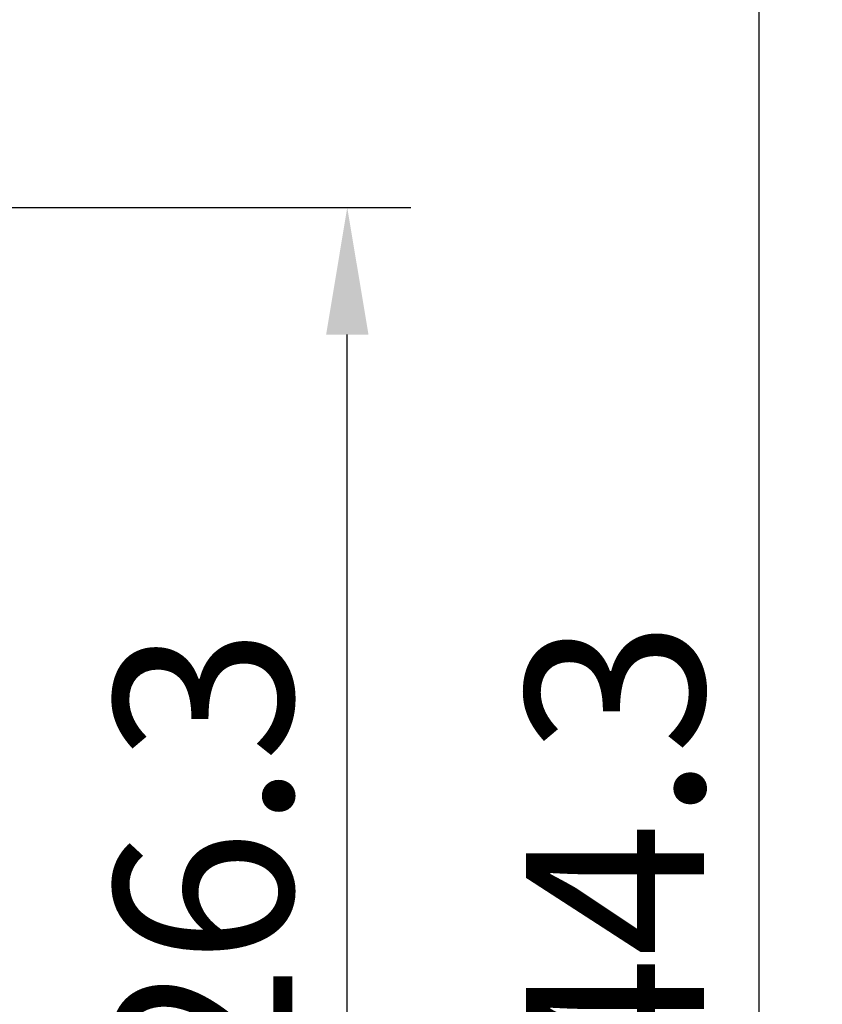
# Model space of a CAD drawing. Units: inches. Extents: x -1102 to 497, y -2880 to -1762.
# Drawn here: x -838 to -822, y -2711 to -2692 of the extents above; entities that cross this region are included whole.
import ezdxf

# ---------------------------------------------------------------- set-up
doc = ezdxf.new("R2010")
doc.units = ezdxf.units.IN
doc.header["$MEASUREMENT"] = 0
doc.styles.add('style1', font='txt', dxfattribs={"width": 0.7, "height": 3.5})
doc.dimstyles.new('GB$0', dxfattribs={"dimtxt": 3.5, "dimasz": 2.5, "dimexe": 1.25, "dimexo": 0, "dimtad": 1, "dimdec": 1, "dimdsep": 46, "dimtxsty": 'style1', "dimcen": 2.5, "dimclrd": 3, "dimclre": 3, "dimclrt": 3, "dimadec": 0, "dimazin": 0, "dimtfac": 1, "dimtdec": 1, "dimtmove": 0, "dimatfit": 3, "dimfxl": 1, "dimarcsym": 0})

# ---------------------------------------------------------------- blocks, each defined once
blk = doc.blocks.new('*D110')
at = {"color": 3, "lineweight": -2, "transparency": 16777216}
for p, q in [((-847.669, -2686.283), (-822.348, -2686.283)), ((-823.598, -2688.783), (-823.598, -2727.883)), ((-847.669, -2730.383), (-822.348, -2730.383))]:
    blk.add_line(p, q, dxfattribs=at)
at = {"color": 3, "transparency": 16777216}
for points in [[(-824.015, -2688.783), (-823.181, -2688.783), (-823.598, -2686.283)], [(-824.015, -2727.883), (-823.181, -2727.883), (-823.598, -2730.383)]]:
    blk.add_solid(points, dxfattribs=at)
at = {"layer": 'Defpoints', "color": 0, "transparency": 16777216}
for p in [(-847.669, -2686.283), (-847.669, -2730.383), (-823.598, -2730.383)]:
    blk.add_point(p, dxfattribs=at)
at = {"color": 3, "transparency": 16777216, "insert": (-825.973, -2708.333), "char_height": 3.5, "attachment_point": 5, "rotation": 90, "style": 'style1'}
blk.add_mtext('44.3', dxfattribs=at)
blk = doc.blocks.new('*D111')
at = {"color": 3, "lineweight": -2, "transparency": 16777216}
for p, q in [((-847.669, -2695.579), (-830.442, -2695.579)), ((-831.692, -2718.883), (-831.692, -2698.079)), ((-847.669, -2721.383), (-830.442, -2721.383))]:
    blk.add_line(p, q, dxfattribs=at)
at = {"color": 3, "transparency": 16777216}
for points in [[(-832.108, -2698.079), (-831.275, -2698.079), (-831.692, -2695.579)], [(-832.108, -2718.883), (-831.275, -2718.883), (-831.692, -2721.383)]]:
    blk.add_solid(points, dxfattribs=at)
at = {"layer": 'Defpoints', "color": 0, "transparency": 16777216}
for p in [(-847.669, -2695.579), (-831.692, -2695.579), (-847.669, -2721.383)]:
    blk.add_point(p, dxfattribs=at)
at = {"color": 3, "transparency": 16777216, "insert": (-834.067, -2708.481), "char_height": 3.5, "attachment_point": 5, "rotation": 90, "style": 'style1'}
blk.add_mtext('26.3', dxfattribs=at)

msp = doc.modelspace()

# ---------------------------------------------------------------- dimensions: what is measured, and where the dimension line sits
for base, p1, p2, text, picture, middle in [((-823.598, -2730.383), (-847.669, -2686.283), (-847.669, -2730.383), '44.3', '*D110', (-825.973, -2708.333)), ((-831.692, -2695.579), (-847.669, -2721.383), (-847.669, -2695.579), '26.3', '*D111', (-834.067, -2708.481))]:
    dim = msp.add_linear_dim(base=base, p1=p1, p2=p2, angle=90, text=text, dimstyle='GB$0', override={"dimdec": 0})
    dim.commit()
    dim.dimension.update_dxf_attribs({"geometry": picture, "text_midpoint": middle})

doc.saveas('drawing.dxf')
